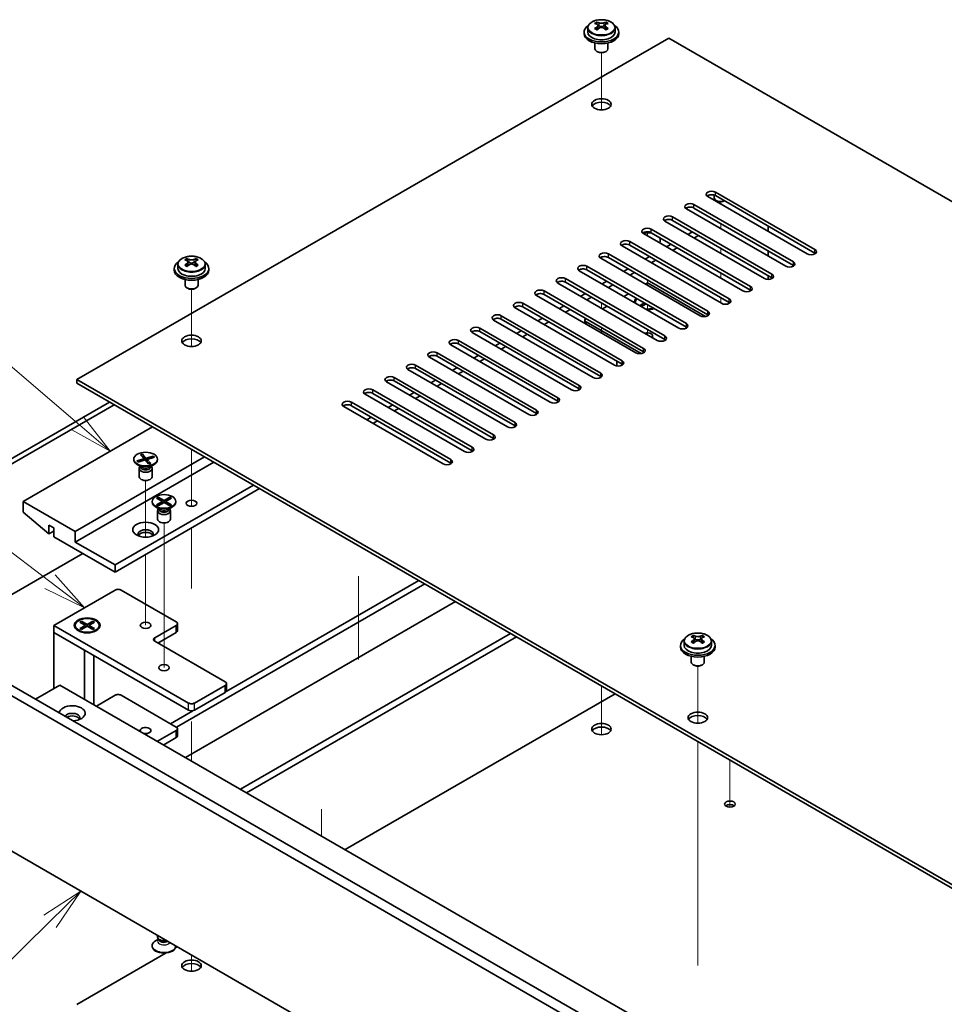
# Model space of a CAD drawing. Units: millimetres. Extents: x 58 to 8329, y 32 to 1296.
# Drawn here: x 1037 to 1251, y 409 to 637 of the extents above; entities that cross this region are included whole.
import ezdxf

# ---------------------------------------------------------------- set-up
doc = ezdxf.new("R2010")
doc.units = ezdxf.units.MM
doc.header["$LTSCALE"] = 4
doc.layers.add('Symbol (TK)', color=100, linetype='Continuous', lineweight=18, true_color=0x00ff3f)
for name, color, linetype, lineweight in [('Tweak Trail (ISO)', 7, 'Continuous', 18), ('Visible (ISO)', 7, 'Continuous', 35), ('Visible Narrow (ISO)', 7, 'Continuous', 25)]:
    doc.layers.add(name, color=color, linetype=linetype, lineweight=lineweight)
doc.styles.add('Note Text (TK2)', font='txt')

# ---------------------------------------------------------------- blocks, each defined once
blk = doc.blocks.new('バルーン1')
at = {"layer": 'Symbol (TK)', "color": 100, "true_color": 0x00ff40}
for p, q in [((262.817, 108.917), (260.683, 107.521)), ((261.034, 107.164), (262.817, 108.917)), ((261.384, 106.808), (262.817, 108.917)), ((261.034, 107.164), (257.002, 103.201))]:
    blk.add_line(p, q, dxfattribs=at)
at = {"layer": 'Symbol (TK)'}
blk.add_circle((254.87, 101.106), 3, dxfattribs=at)
at = {"layer": 'Symbol (TK)', "color": 7, "insert": (254.87, 101.089), "char_height": 2, "attachment_point": 5, "line_spacing_factor": 0.25, "style": 'Note Text (TK2)'}
blk.add_mtext('1', dxfattribs=at)
blk = doc.blocks.new('バルーン4')
at = {"layer": 'Symbol (TK)', "color": 100, "true_color": 0x00ff40}
for p, q in [((262.621, 135.979), (257.044, 140.74)), ((264.522, 134.356), (262.945, 136.36)), ((262.296, 135.599), (264.522, 134.356)), ((262.621, 135.979), (264.522, 134.356))]:
    blk.add_line(p, q, dxfattribs=at)
at = {"layer": 'Symbol (TK)'}
blk.add_circle((254.764, 142.686), 3, dxfattribs=at)
at = {"layer": 'Symbol (TK)', "color": 7, "insert": (254.764, 142.669), "char_height": 2, "attachment_point": 5, "line_spacing_factor": 0.25, "style": 'Note Text (TK2)'}
blk.add_mtext('2', dxfattribs=at)
blk = doc.blocks.new('バルーン5')
at = {"layer": 'Symbol (TK)', "color": 100, "true_color": 0x00ff40}
for p, q in [((261.036, 126.818), (250.639, 134.694)), ((263.028, 125.308), (261.337, 127.216)), ((260.734, 126.419), (263.028, 125.308)), ((261.036, 126.818), (263.028, 125.308))]:
    blk.add_line(p, q, dxfattribs=at)
at = {"layer": 'Symbol (TK)'}
blk.add_circle((248.255, 136.5), 3, dxfattribs=at)
at = {"layer": 'Symbol (TK)', "color": 7, "insert": (248.255, 136.482), "char_height": 2, "attachment_point": 5, "line_spacing_factor": 0.25, "style": 'Note Text (TK2)'}
blk.add_mtext('7', dxfattribs=at)

msp = doc.modelspace()

# ---------------------------------------------------------------- linework, layer by layer
at = {"layer": 'Tweak Trail (ISO)'}
for p, q in [((1171.6143, 616.3667), (1171.6143, 629.5998)), ((1171.6143, 616.3667), (1171.6143, 629.5998)), ((1199.1915, 594.5997), (1199.1915, 595.1626)), ((1199.1915, 588.8843), (1199.1915, 590.109)), ((1182.2209, 587.2513), (1182.2209, 588.1771)), ((1199.1915, 583.1688), (1199.1915, 584.3935)), ((1171.6143, 581.944), (1171.6143, 582.335)), ((1171.6143, 581.944), (1171.6143, 582.335)), ((1199.1915, 578.0141), (1199.1915, 578.678)), ((1182.2209, 575.8203), (1182.2209, 577.0451)), ((1199.1915, 577.4533), (1199.1915, 578.0141)), ((1076.862, 561.6614), (1076.862, 574.8945)), ((1076.862, 561.6614), (1076.862, 574.8945)), ((1171.6143, 570.5131), (1171.6143, 571.7378)), ((1171.6143, 570.5131), (1171.6143, 571.7378)), ((1199.1915, 571.7378), (1199.1915, 572.9626)), ((1182.2209, 570.1048), (1182.2209, 571.3296)), ((1171.6143, 564.7976), (1171.6143, 566.0223)), ((1171.6143, 564.7976), (1171.6143, 566.0223)), ((1182.2209, 564.3894), (1182.2209, 565.6141)), ((1076.862, 526.4223), (1076.862, 537.8532)), ((1076.862, 526.0778), (1076.862, 537.8532)), ((1066.2554, 517.5459), (1066.2554, 530.6593)), ((1076.862, 524.6918), (1076.862, 526.4223)), ((1076.862, 524.6918), (1076.862, 526.0778)), ((1070.4981, 503.7129), (1070.4981, 520.8614)), ((1076.862, 506.0098), (1076.862, 519.6862)), ((1076.862, 505.6654), (1076.862, 519.6862)), ((1066.2554, 513.5109), (1066.2554, 513.5624)), ((1066.2554, 497.181), (1066.2554, 513.5109)), ((1115.4776, 508.5559), (1115.4776, 489.2265)), ((1070.4981, 487.383), (1070.4981, 503.7129)), ((1193.8882, 474.5004), (1193.8882, 487.7335)), ((1193.8882, 474.5004), (1193.8882, 487.7335)), ((1171.6143, 483.1479), (1171.6143, 476.5522)), ((1171.6143, 483.1479), (1171.6143, 476.2077)), ((1171.6143, 476.5522), (1171.6143, 471.8468)), ((1171.6143, 476.2077), (1171.6143, 471.8468)), ((1076.862, 474.9192), (1076.862, 465.7974)), ((1076.862, 474.5747), (1076.862, 465.7974)), ((1193.8882, 455.2467), (1193.8882, 470.2881)), ((1193.8882, 455.5912), (1193.8882, 470.2881)), ((1201.3128, 466.0015), (1201.3128, 456.0516)), ((1201.3128, 466.0015), (1201.3128, 455.5769)), ((1193.8882, 439.2613), (1193.8882, 455.5912)), ((1201.3128, 456.0516), (1201.3128, 455.0855)), ((1201.3128, 455.5769), (1201.3128, 455.0855)), ((1106.9141, 454.6227), (1106.9141, 448.4468)), ((1106.9141, 454.148), (1106.9141, 448.4468)), ((1193.8882, 438.9168), (1193.8882, 455.2467)), ((1193.8882, 418.8488), (1193.8882, 439.2613)), ((1193.8882, 418.5044), (1193.8882, 438.9168)), ((1076.862, 420.8901), (1076.862, 417.1416)), ((1076.862, 420.8901), (1076.862, 417.1416))]:
    msp.add_line(p, q, dxfattribs=at)
at = {"layer": 'Visible (ISO)'}
for p, q in [((1170.5678, 636.1885), (1170.5678, 636.6808)), ((1170.7808, 635.9629), (1171.0911, 635.7838)), ((1170.7845, 635.1796), (1170.7845, 635.9207)), ((1172.1376, 635.7838), (1172.4478, 635.9629)), ((1172.4441, 635.1796), (1172.4441, 635.9207)), ((1172.6608, 636.1885), (1172.6608, 636.6808)), ((1167.6143, 634.4039), (1167.6143, 633.9957)), ((1168.4643, 635.3572), (1168.4643, 634.4039)), ((1170.5601, 634.8731), (1170.5678, 634.8775)), ((1172.6608, 634.8775), (1172.6685, 634.8731)), ((1174.7643, 635.3572), (1174.7643, 634.4039)), ((1175.6143, 634.4039), (1175.6143, 633.9957)), ((1187.1707, 632.9751), (1050.3455, 553.979)), ((1170.1143, 631.8548), (1170.1143, 630.5256)), ((1173.1143, 631.8548), (1173.1143, 630.5256)), ((1466.1243, 471.9211), (1187.1707, 632.9751)), ((1170.7304, 629.8111), (1170.5537, 629.9132)), ((1172.4982, 629.8111), (1172.675, 629.9132)), ((1197.9541, 597.3554), (1220.935, 584.0873)), ((1193.0043, 594.4977), (1215.9853, 581.2296)), ((1219.1673, 583.0667), (1196.1863, 596.3348)), ((1197.6915, 596.6548), (1197.6915, 596.0286)), ((1220.935, 583.2708), (1197.9541, 596.5389)), ((1214.2175, 580.209), (1191.2365, 593.477)), ((1215.9853, 580.4131), (1193.0043, 593.6812)), ((1209.2678, 577.3512), (1186.2868, 590.6193)), ((1188.0546, 591.6399), (1211.0355, 578.3719)), ((1211.0355, 577.5554), (1188.0546, 590.8234)), ((1204.318, 574.4935), (1181.337, 587.7616)), ((1183.1048, 588.7822), (1206.0858, 575.5141)), ((1206.0858, 574.6976), (1183.1048, 587.9657)), ((1192.6508, 588.1698), (1191.5901, 587.5574)), ((1210.1516, 589.4966), (1210.1516, 588.2719)), ((1178.1551, 585.9245), (1201.136, 572.6564)), ((1187.701, 585.3121), (1186.6403, 584.6997)), ((1194.065, 587.3533), (1193.0043, 586.7409)), ((1173.2053, 583.0667), (1196.1863, 569.7986)), ((1199.3683, 571.6358), (1176.3873, 584.9038)), ((1201.136, 571.8399), (1178.1551, 585.108)), ((1189.1152, 584.4956), (1188.0546, 583.8832)), ((1210.1516, 583.7811), (1210.1516, 582.5564)), ((1075.8155, 581.4832), (1075.8155, 581.9756)), ((1076.0285, 581.2577), (1076.3388, 581.0785)), ((1076.0322, 580.4743), (1076.0322, 581.2154)), ((1077.3853, 581.0785), (1077.6955, 581.2577)), ((1077.6918, 580.4743), (1077.6918, 581.2154)), ((1077.9085, 581.4832), (1077.9085, 581.9756)), ((1194.4185, 568.778), (1171.4375, 582.0461)), ((1196.1863, 568.9821), (1173.2053, 582.2502)), ((1182.7513, 582.4543), (1181.6906, 581.842)), ((1184.1655, 581.6378), (1183.1048, 581.0255)), ((1072.862, 579.6987), (1072.862, 579.2904)), ((1073.712, 580.652), (1073.712, 579.6987)), ((1075.8078, 580.1678), (1075.8155, 580.1722)), ((1077.9085, 580.1722), (1077.9162, 580.1678)), ((1080.012, 580.652), (1080.012, 579.6987)), ((1080.862, 579.6987), (1080.862, 579.2904)), ((1189.4688, 565.9203), (1166.4878, 579.1884)), ((1168.2556, 580.209), (1191.2365, 566.9409)), ((1191.2365, 566.1244), (1168.2556, 579.3925)), ((1177.8015, 579.5966), (1176.7409, 578.9842)), ((1179.2157, 578.7801), (1178.1551, 578.1677)), ((1075.362, 577.1495), (1075.362, 575.8203)), ((1078.362, 577.1495), (1078.362, 575.8203)), ((1184.519, 563.0625), (1161.5381, 576.3306)), ((1163.3058, 577.3512), (1186.2868, 564.0832)), ((1186.2868, 563.2667), (1163.3058, 576.5347)), ((1172.8518, 576.7389), (1171.7911, 576.1265)), ((1181.7613, 576.0857), (1182.2209, 576.351)), ((1182.2209, 576.351), (1195.6535, 568.5957)), ((1210.1516, 578.0657), (1210.1516, 577.1399)), ((1075.9781, 575.1059), (1075.8014, 575.2079)), ((1077.7459, 575.1059), (1077.9227, 575.2079)), ((1158.3561, 574.4935), (1181.337, 561.2254)), ((1174.266, 575.9224), (1173.2053, 575.31)), ((1153.4063, 571.6358), (1176.3873, 558.3677)), ((1179.5693, 560.2048), (1156.5883, 573.4729)), ((1181.337, 560.4089), (1158.3561, 573.677)), ((1167.902, 573.8811), (1166.8414, 573.2688)), ((1169.3162, 573.0646), (1168.2556, 572.4523)), ((1176.8116, 573.2279), (1177.8722, 573.8403)), ((1179.4709, 571.9011), (1179.4709, 571.7786)), ((1180.5239, 571.1391), (1181.5374, 571.7242)), ((1174.6195, 557.3471), (1151.6386, 570.6151)), ((1176.3873, 557.5512), (1153.4063, 570.8193)), ((1162.9523, 571.0234), (1161.8916, 570.411)), ((1164.3665, 570.2069), (1163.3058, 569.5945)), ((1171.8618, 570.3702), (1172.9225, 570.9826)), ((1180.5239, 571.1391), (1180.9817, 571.3102)), ((1180.901, 570.9213), (1180.5239, 571.1391)), ((1181.9145, 571.5065), (1180.901, 570.9213)), ((1180.9817, 571.3102), (1181.2781, 571.1391)), ((1181.8438, 571.5473), (1181.8438, 571.4657)), ((1183.7284, 570.4036), (1183.7766, 570.4314)), ((1169.6698, 554.4893), (1146.6888, 567.7574)), ((1148.4566, 568.778), (1171.4375, 555.51)), ((1171.4375, 554.6935), (1148.4566, 567.9615)), ((1158.0025, 568.1657), (1156.9419, 567.5533)), ((1159.4167, 567.3492), (1158.3561, 566.7368)), ((1167.7859, 567.7778), (1167.7859, 567.0079)), ((1180.8043, 560.0225), (1168.0788, 567.3696)), ((1164.72, 551.6316), (1141.7391, 564.8997)), ((1143.5068, 565.9203), (1166.4878, 552.6522)), ((1166.4878, 551.8357), (1143.5068, 565.1038)), ((1153.0528, 565.3079), (1151.9921, 564.6955)), ((1138.5571, 563.0625), (1161.5381, 549.7945)), ((1154.467, 564.4914), (1153.4063, 563.879)), ((1159.7703, 548.7739), (1136.7893, 562.0419)), ((1161.5381, 548.978), (1138.5571, 562.2461)), ((1148.103, 562.4502), (1147.0424, 561.8378)), ((1149.5172, 561.6337), (1148.4566, 561.0213)), ((1154.8205, 545.9161), (1131.8396, 559.1842)), ((1133.6073, 560.2048), (1156.5883, 546.9367)), ((1156.5883, 546.1202), (1133.6073, 559.3883)), ((1143.1533, 559.5924), (1142.0926, 558.9801)), ((1144.5675, 558.7759), (1143.5068, 558.1636)), ((1175.1499, 557.1652), (1175.1499, 558.2656)), ((1149.8708, 543.0584), (1126.8898, 556.3265)), ((1128.6576, 557.3471), (1151.6386, 544.079)), ((1151.6386, 543.2625), (1128.6576, 556.5306)), ((1138.2035, 556.7347), (1137.1429, 556.1223)), ((1139.6177, 555.9182), (1138.5571, 555.3058)), ((1050.3455, 553.979), (1329.2991, 392.9251)), ((1050.3455, 553.1625), (1050.3455, 553.979)), ((1144.921, 540.2006), (1121.9401, 553.4687)), ((1123.7078, 554.4893), (1146.6888, 541.2213)), ((1146.6888, 540.4048), (1123.7078, 553.6728)), ((1133.2538, 553.877), (1132.1931, 553.2646)), ((1329.2991, 392.1086), (1050.3455, 553.1625)), ((1118.7581, 551.6316), (1141.7391, 538.3635)), ((1134.668, 553.0605), (1133.6073, 552.4481)), ((1139.9713, 537.3429), (1116.9903, 550.611)), ((1141.7391, 537.547), (1118.7581, 550.8151)), ((1128.304, 551.0192), (1127.2434, 550.4068)), ((1129.7182, 550.2027), (1128.6576, 549.5904)), ((1008.5909, 520.319), (1057.9116, 548.7943)), ((1058.9722, 548.1819), (1009.6515, 519.7066)), ((1135.0216, 534.4852), (1112.0406, 547.7532)), ((1113.8083, 548.7739), (1136.7893, 535.5058)), ((1136.7893, 534.6893), (1113.8083, 547.9574)), ((1123.3543, 548.1615), (1122.2936, 547.5491)), ((1124.7685, 547.345), (1123.7078, 546.7326)), ((1118.4045, 545.3037), (1117.3439, 544.6914)), ((1119.8188, 544.4872), (1118.7581, 543.8749)), ((1067.8464, 543.0584), (1037.9711, 525.8099)), ((1079.8672, 536.1182), (1049.992, 518.8697)), ((1063.5054, 535.6078), (1063.5054, 535.4854)), ((1064.2424, 535.1719), (1065.8954, 535.6726)), ((1064.2424, 535.1719), (1064.8158, 535.2524)), ((1066.1432, 535.4), (1064.4902, 534.8992)), ((1064.8158, 535.2524), (1064.9972, 535.0528)), ((1064.8158, 535.2524), (1065.0918, 535.0815)), ((1065.0281, 536.627), (1065.5003, 536.77)), ((1065.8954, 535.6726), (1065.0281, 536.627)), ((1065.8012, 536.3458), (1065.3954, 536.2228)), ((1065.5003, 536.77), (1065.8012, 536.3458)), ((1065.5003, 536.77), (1066.3676, 535.8157)), ((1065.8012, 536.3458), (1066.1332, 535.397)), ((1065.8954, 535.6726), (1065.8954, 535.3249)), ((1067.0105, 534.4457), (1066.1432, 535.4)), ((1066.3676, 535.8157), (1068.0206, 536.3165)), ((1066.3676, 535.8157), (1066.3676, 535.153)), ((1068.2684, 536.0438), (1066.6155, 535.5431)), ((1066.6155, 535.5431), (1067.4828, 534.5887)), ((1066.6155, 534.8803), (1066.6155, 535.5431)), ((1067.1712, 535.7114), (1067.4472, 536.0495)), ((1067.4472, 536.0495), (1068.0206, 536.3165)), ((1067.6286, 535.85), (1067.4472, 536.0495)), ((1068.0206, 536.3165), (1068.2684, 536.0438)), ((1069.0054, 535.6078), (1069.0054, 535.4854)), ((1081.9885, 534.8934), (1049.992, 516.4202)), ((1064.4902, 534.8992), (1064.2424, 535.1719)), ((1065.2058, 533.846), (1064.3109, 534.3627)), ((1064.7554, 533.4441), (1064.7554, 531.5254)), ((1064.9947, 533.9679), (1064.8523, 533.7503)), ((1065.0054, 533.9617), (1065.0054, 533.8524)), ((1066.5508, 534.9514), (1066.6155, 535.0306)), ((1066.7761, 534.7036), (1067.1819, 534.8265)), ((1067.4828, 534.5887), (1067.0105, 534.4457)), ((1067.1819, 534.8265), (1067.4828, 534.5887)), ((1067.305, 533.846), (1068.2, 534.3627)), ((1067.5054, 533.9617), (1067.5054, 533.8524)), ((1067.5161, 533.9679), (1067.6585, 533.7503)), ((1067.7554, 533.4441), (1067.7554, 531.5254)), ((1091.1809, 529.5862), (1059.1843, 511.113)), ((1092.5951, 528.7697), (1059.1843, 509.48)), ((1068.801, 526.572), (1069.1781, 526.7897)), ((1070.1209, 525.8099), (1068.801, 526.572)), ((1069.1781, 526.7897), (1070.4981, 526.0276)), ((1069.1781, 526.7897), (1069.636, 526.4321)), ((1069.636, 526.4321), (1069.3396, 526.261)), ((1069.636, 526.4321), (1069.9324, 525.9188)), ((1070.4981, 526.0276), (1071.818, 526.7897)), ((1072.1951, 526.572), (1070.8752, 525.8099)), ((1071.0637, 525.9188), (1071.3601, 526.4321)), ((1071.3601, 526.4321), (1071.818, 526.7897)), ((1071.6565, 526.261), (1071.3601, 526.4321)), ((1071.818, 526.7897), (1072.1951, 526.572)), ((1049.992, 518.8697), (1037.9711, 525.8099)), ((1037.9711, 525.8099), (1037.9711, 523.3604)), ((1067.7481, 525.8099), (1067.7481, 525.6874)), ((1069.4485, 524.048), (1068.5535, 524.5647)), ((1068.801, 525.0478), (1070.1209, 525.8099)), ((1068.801, 525.0478), (1069.2589, 525.2189)), ((1069.1781, 524.8301), (1068.801, 525.0478)), ((1069.2374, 524.1699), (1069.0949, 523.9524)), ((1070.4981, 525.5922), (1069.1781, 524.8301)), ((1069.2481, 524.1637), (1069.2481, 524.0544)), ((1069.2589, 525.2189), (1069.5552, 525.0478)), ((1070.1209, 525.8099), (1070.1209, 525.3744)), ((1070.1209, 525.5922), (1070.2152, 525.4289)), ((1070.4981, 525.5922), (1070.4981, 526.0276)), ((1071.818, 524.8301), (1070.4981, 525.5922)), ((1070.7809, 525.4289), (1070.8752, 525.5922)), ((1070.8752, 525.8099), (1070.8752, 525.3744)), ((1070.8752, 525.8099), (1072.1951, 525.0478)), ((1071.4409, 525.0478), (1071.7373, 525.2189)), ((1071.5476, 524.048), (1072.4426, 524.5647)), ((1071.7373, 525.2189), (1072.1951, 525.0478)), ((1071.7481, 524.1637), (1071.7481, 524.0544)), ((1071.7588, 524.1699), (1071.9012, 523.9524)), ((1072.1951, 525.0478), (1071.818, 524.8301)), ((1073.2481, 525.8099), (1073.2481, 525.6874)), ((1037.9711, 523.3604), (1043.9108, 518.2981)), ((1068.9981, 523.6462), (1068.9981, 521.7274)), ((1071.9981, 523.6462), (1071.9981, 521.7274)), ((1043.9108, 518.2981), (1043.9108, 520.3394)), ((1043.9108, 520.3394), (1045.0422, 519.6862)), ((1045.0422, 519.6862), (1045.0422, 517.6449)), ((1045.0422, 518.9513), (1043.9108, 518.2981)), ((1045.0422, 517.6449), (1059.1843, 509.48)), ((1049.992, 516.4202), (1049.992, 518.8697)), ((1059.1843, 511.113), (1049.992, 516.4202)), ((1017.0761, 493.7828), (1051.7244, 513.787)), ((1059.1843, 509.48), (1059.1843, 511.113)), ((1073.3937, 473.5929), (1130.7789, 506.7243)), ((1084.8777, 481.8562), (1129.3647, 507.5408)), ((1336.9359, 306.6622), (995.6862, 503.6828)), ((997.8075, 504.9076), (1339.0572, 307.887)), ((1045.0422, 497.1509), (1059.1843, 505.3158)), ((1060.5986, 505.3158), (1073.3265, 497.9674)), ((1137.85, 502.6418), (1075.4478, 466.6139)), ((1045.0422, 495.5179), (1045.0422, 497.1509)), ((1076.1549, 479.1879), (1045.0422, 497.1509)), ((1049.9997, 497.1509), (1049.9997, 497.0284)), ((1051.0526, 497.9129), (1051.4297, 498.1307)), ((1052.3726, 497.1509), (1051.0526, 497.9129)), ((1051.0526, 496.3888), (1052.3726, 497.1509)), ((1051.0526, 496.3888), (1051.5105, 496.5599)), ((1051.4297, 498.1307), (1052.7497, 497.3686)), ((1051.4297, 498.1307), (1051.8876, 497.7731)), ((1052.7497, 496.9331), (1051.4297, 496.1711)), ((1051.5105, 496.5599), (1051.8069, 496.3888)), ((1051.8876, 497.7731), (1051.5912, 497.602)), ((1051.8876, 497.7731), (1052.184, 497.2597)), ((1052.3726, 497.1509), (1052.3726, 496.7154)), ((1052.3726, 496.9331), (1052.4668, 496.7698)), ((1052.7497, 497.3686), (1054.0696, 498.1307)), ((1052.7497, 496.9331), (1052.7497, 497.3686)), ((1054.0696, 496.1711), (1052.7497, 496.9331)), ((1053.0325, 496.7698), (1053.1268, 496.9331)), ((1054.4467, 497.9129), (1053.1268, 497.1509)), ((1053.1268, 497.1509), (1053.1268, 496.7154)), ((1053.1268, 497.1509), (1054.4467, 496.3888)), ((1053.3154, 497.2597), (1053.6118, 497.7731)), ((1053.6118, 497.7731), (1054.0696, 498.1307)), ((1053.9081, 497.602), (1053.6118, 497.7731)), ((1053.6925, 496.3888), (1053.9889, 496.5599)), ((1053.9889, 496.5599), (1054.4467, 496.3888)), ((1054.0696, 498.1307), (1054.4467, 497.9129)), ((1055.4997, 497.1509), (1055.4997, 497.0284)), ((1073.3265, 497.1509), (1068.3767, 494.2931)), ((1073.6194, 495.9261), (1073.6194, 497.5591)), ((1045.0422, 495.5179), (1052.1133, 491.4354)), ((1045.0422, 495.5179), (1045.0422, 482.5356)), ((1045.0422, 495.5179), (1076.1549, 477.5549)), ((1051.2422, 495.6534), (1050.8051, 495.9057)), ((1051.4297, 496.1711), (1051.0526, 496.3888)), ((1054.4467, 496.3888), (1054.0696, 496.1711)), ((1054.2571, 495.6534), (1054.6942, 495.9057)), ((1069.0838, 493.0684), (1073.3265, 495.5179)), ((1088.1757, 459.2654), (1150.5779, 495.2933)), ((1089.5899, 458.4489), (1151.9921, 494.4768)), ((1192.8417, 494.3222), (1192.8417, 494.8146)), ((1194.9347, 494.3222), (1194.9347, 494.8146)), ((1068.3767, 493.4766), (1084.6402, 484.0869)), ((1189.8882, 492.5377), (1189.8882, 492.1294)), ((1190.7382, 493.491), (1190.7382, 492.5377)), ((1192.834, 493.0068), (1192.8417, 493.0112)), ((1193.0547, 494.0967), (1193.3649, 493.9175)), ((1193.0584, 493.3133), (1193.0584, 494.0544)), ((1194.4114, 493.9175), (1194.7217, 494.0967)), ((1194.718, 493.3133), (1194.718, 494.0544)), ((1194.9347, 493.0112), (1194.9424, 493.0068)), ((1197.0382, 493.491), (1197.0382, 492.5377)), ((1197.8882, 492.5377), (1197.8882, 492.1294)), ((1052.1133, 480.0861), (1052.1133, 491.4354)), ((1054.2497, 490.2019), (1054.2497, 478.8526)), ((1192.3882, 489.9885), (1192.3882, 488.6593)), ((1195.3882, 489.9885), (1195.3882, 488.6593)), ((1193.0043, 487.9449), (1192.8275, 488.0469)), ((1194.7721, 487.9449), (1194.9489, 488.0469)), ((1040.7996, 480.0861), (1046.4564, 483.3521)), ((1046.4564, 483.3521), (1307.3788, 332.7084)), ((1084.6402, 483.2704), (1077.5691, 479.1879)), ((1084.9331, 482.0457), (1084.9331, 483.6787)), ((1054.871, 478.4939), (1059.1843, 480.9842)), ((1060.5986, 480.9842), (1073.3265, 473.6358)), ((1077.5691, 477.5549), (1084.6402, 481.6374)), ((1174.7963, 481.3108), (1112.3941, 445.2829)), ((1071.983, 474.4114), (1077.1902, 477.4178)), ((1073.3265, 472.8193), (1069.0131, 470.3289)), ((1073.6194, 471.5945), (1073.6194, 473.2275)), ((1070.4273, 469.5125), (1073.3265, 471.1863)), ((995.6862, 467.757), (1336.9359, 270.7364)), ((1069.2374, 424.5713), (1068.5535, 424.1765)), ((1068.9981, 425.095), (1068.9981, 425.4303)), ((1069.3288, 424.4316), (1069.0949, 424.7889)), ((1069.2481, 424.5491), (1069.2481, 424.555)), ((1070.971, 421.3673), (1050.3455, 409.4591)), ((1067.7481, 422.9313), (1067.7481, 423.0538)), ((1073.5033, 422.8293), (1073.2071, 422.6583)), ((1073.2481, 422.9313), (1073.2481, 422.9766))]:
    msp.add_line(p, q, dxfattribs=at)
for centre, major_axis, start_param, end_param in [((1171.6143, 634.4039), (-4, 0), 5.561933, 10.14603027), ((1170.3062, 630.0559), (3.9687, 6.8741), 0.73876697, 0.83202936), ((1171.3527, 629.1496), (-4.0709, 7.051), 5.63454626, 5.72701128), ((1171.3527, 629.4517), (4.0709, 7.051), 0.92215728, 1.0146223), ((1171.876, 629.4517), (4.0709, -7.051), 2.49295361, 2.58541863), ((1171.6143, 636.0859), (-0.74, 0), 0.78539816, 2.35619449), ((1171.3527, 629.4517), (4.0709, 7.051), 0.55617403, 0.64863905), ((1172.9225, 630.0559), (3.9687, -6.8741), 2.3095633, 2.40282568), ((1171.876, 629.1496), (-4.0709, -7.051), 3.69776668, 3.7902317), ((1171.876, 629.4517), (4.0709, -7.051), 2.12697035, 2.21943537), ((1171.6143, 633.9957), (-4, 0), 0, 3.14159265), ((1171.6143, 634.4039), (3.15, 0), 3.14159265, 6.28318531), ((1170.3062, 628.5454), (-3.9687, 6.8741), 5.45115595, 5.54441834), ((1171.876, 629.1496), (-4.0709, -7.051), 4.06374993, 4.15621495), ((1170.0445, 635.1796), (-0.74, 0), 2.35619449, 2.44398716), ((1170.0445, 635.1796), (0.74, 0), 5.76428617, 6.28318531), ((1171.3527, 629.1496), (-4.0709, 7.051), 5.26856301, 5.36102803), ((1173.1841, 635.1796), (-0.74, 0), 0, 0.51889914), ((1173.1841, 635.1796), (-0.74, 0), 0.69760549, 0.78539816), ((1172.9225, 628.5454), (-3.9687, -6.8741), 3.88035962, 3.97362201), ((1171.6143, 630.5256), (-1.5, 0), 0, 3.14159265), ((1171.6143, 630.3215), (-1.25, 0), 0.78539816, 2.35619449), ((1171.6143, 616.8493), (2.25, 0), 0.31968726, 2.82190539), ((1197.0702, 596.8451), (-1.25, 0), 3.92699082, 7.06858347), ((1197.0702, 596.0286), (-1.25, 0), 3.92699082, 5.68192109), ((1192.1204, 593.9874), (-1.25, 0), 3.92699082, 7.06858347), ((1199.1915, 596.0286), (-1.5, 0), 0, 2.18874641), ((1192.1204, 593.1709), (-1.25, 0), 3.92699082, 5.68192109), ((1187.1707, 591.1296), (-1.25, 0), 3.92699082, 7.06858347), ((1187.1707, 590.3131), (-1.25, 0), 3.92699082, 5.68192109), ((1182.2209, 588.2719), (-1.25, 0), 3.92699082, 7.06858347), ((1182.2209, 587.4554), (-1.25, 0), 3.92699082, 5.68192109), ((1182.2209, 586.2306), (3, 0), 1.19653603, 1.91936437), ((1177.2712, 585.4141), (-1.25, 0), 3.92699082, 7.06858347), ((1177.2712, 584.5976), (-1.25, 0), 3.92699082, 5.68192109), ((1182.2209, 586.2306), (3, 0), 5.92756258, 6.65744561), ((1172.3214, 582.5564), (-1.25, 0), 3.92699082, 7.06858347), ((1220.0511, 583.577), (1.25, 0), 3.92699082, 7.06858347), ((1220.0511, 582.7605), (-1.25, 0), 3.74285687, 3.92699082), ((1076.862, 579.6987), (-4, 0), 5.561933, 10.14603027), ((1075.5539, 575.3506), (3.9687, 6.8741), 0.73876697, 0.83202936), ((1076.6004, 574.4443), (-4.0709, 7.051), 5.63454626, 5.72701128), ((1076.6004, 574.7464), (4.0709, 7.051), 0.92215728, 1.0146223), ((1077.1236, 574.7464), (4.0709, -7.051), 2.49295361, 2.58541863), ((1076.862, 581.3806), (-0.74, 0), 0.78539816, 2.35619449), ((1076.6004, 574.7464), (4.0709, 7.051), 0.55617403, 0.64863905), ((1078.1702, 575.3506), (3.9687, -6.8741), 2.3095633, 2.40282568), ((1077.1236, 574.4443), (-4.0709, -7.051), 3.69776668, 3.7902317), ((1077.1236, 574.7464), (4.0709, -7.051), 2.12697035, 2.21943537), ((1172.3214, 581.7399), (-1.25, 0), 3.92699082, 5.68192109), ((1215.1014, 580.7193), (1.25, 0), 3.92699082, 7.06858347), ((1076.862, 579.2904), (-4, 0), 0, 3.14159265), ((1076.862, 579.6987), (3.15, 0), 3.14159265, 6.28318531), ((1075.5539, 573.8401), (-3.9687, 6.8741), 5.45115595, 5.54441834), ((1077.1236, 574.4443), (-4.0709, -7.051), 4.06374993, 4.15621495), ((1075.2922, 580.4743), (-0.74, 0), 2.35619449, 2.44398716), ((1075.2922, 580.4743), (0.74, 0), 5.76428617, 6.28318531), ((1076.6004, 574.4443), (-4.0709, 7.051), 5.26856301, 5.36102803), ((1078.4318, 580.4743), (-0.74, 0), 0, 0.51889914), ((1078.4318, 580.4743), (-0.74, 0), 0.69760549, 0.78539816), ((1078.1702, 573.8401), (-3.9687, -6.8741), 3.88035962, 3.97362201), ((1167.3717, 579.6987), (-1.25, 0), 3.92699082, 7.06858347), ((1167.3717, 578.8822), (-1.25, 0), 3.92699082, 5.68192109), ((1215.1014, 579.9028), (-1.25, 0), 3.74285687, 3.92699082), ((1162.4219, 576.8409), (-1.25, 0), 3.92699082, 7.06858347), ((1162.4219, 576.0244), (-1.25, 0), 3.92699082, 5.68192109), ((1210.1516, 577.8615), (1.25, 0), 3.92699082, 7.06858347), ((1210.1516, 577.0451), (-1.25, 0), 3.74285687, 3.92699082), ((1076.862, 575.8203), (-1.5, 0), 0, 3.14159265), ((1076.862, 575.6162), (-1.25, 0), 0.78539816, 2.35619449), ((1157.4722, 573.9832), (-1.25, 0), 3.92699082, 7.06858347), ((1205.2019, 575.0038), (1.25, 0), 3.92699082, 7.06858347), ((1205.2019, 574.1873), (-1.25, 0), 3.74285687, 3.92699082), ((1152.5224, 571.1255), (-1.25, 0), 3.92699082, 7.06858347), ((1157.4722, 573.1667), (-1.25, 0), 3.92699082, 5.68192109), ((1182.2209, 571.9011), (-3, 0), 5.73329138, 6.32099912), ((1182.2209, 571.9011), (-2.75, 0), 5.75516479, 6.42508236), ((1182.2209, 571.7786), (-2.75, 0), 0, 0.05581835), ((1200.2522, 572.1461), (1.25, 0), 3.92699082, 7.06858347), ((1200.2522, 571.3296), (-1.25, 0), 3.74285687, 3.92699082), ((1152.5224, 570.309), (-1.25, 0), 3.92699082, 5.68192109), ((1182.2209, 571.9011), (-2.75, 0), 1.42889927, 2.09881684), ((1182.2209, 571.7786), (-2.75, 0), 1.51497798, 2.15483657), ((1182.2209, 571.9011), (-3, 0), 1.53298251, 2.12069025), ((1195.3024, 569.2883), (1.25, 0), 3.92699082, 7.06858347), ((1147.5727, 568.2677), (-1.25, 0), 3.92699082, 7.06858347), ((1147.5727, 567.4512), (-1.25, 0), 3.92699082, 5.68192109), ((1168.7859, 567.7778), (-1, 0), 5.64835542, 7.06858347), ((1195.3024, 568.4718), (-1.25, 0), 3.74285687, 3.92699082), ((1142.6229, 565.41), (-1.25, 0), 3.92699082, 7.06858347), ((1142.6229, 564.5935), (-1.25, 0), 3.92699082, 5.68192109), ((1182.2209, 564.1036), (1.2295, 0), 5.78644781, 8.35071913), ((1190.3527, 566.4306), (1.25, 0), 3.92699082, 7.06858347), ((1190.3527, 565.6141), (-1.25, 0), 3.74285687, 3.92699082), ((1076.862, 562.144), (2.25, 0), 0.31968726, 2.82190539), ((1137.6732, 562.5522), (-1.25, 0), 3.92699082, 7.06858347), ((1185.4029, 563.5729), (1.25, 0), 3.92699082, 7.06858347), ((1185.4029, 562.7564), (-1.25, 0), 3.74285687, 3.92699082), ((1132.7235, 559.6945), (-1.25, 0), 3.92699082, 7.06858347), ((1137.6732, 561.7357), (-1.25, 0), 3.92699082, 5.68192109), ((1180.4532, 560.7151), (1.25, 0), 3.92699082, 7.06858347), ((1180.4532, 559.8986), (-1.25, 0), 3.74285687, 3.92699082), ((1132.7235, 558.878), (-1.25, 0), 3.92699082, 5.68192109), ((1175.5034, 557.8574), (1.25, 0), 3.92699082, 7.06858347), ((1127.7737, 556.8368), (-1.25, 0), 3.92699082, 7.06858347), ((1127.7737, 556.0203), (-1.25, 0), 3.92699082, 5.68192109), ((1175.5034, 557.0409), (-1.25, 0), 3.74285687, 3.92699082), ((1122.824, 553.979), (-1.25, 0), 3.92699082, 7.06858347), ((1122.824, 553.1625), (-1.25, 0), 3.92699082, 5.68192109), ((1170.5537, 554.9996), (1.25, 0), 3.92699082, 7.06858347), ((1170.5537, 554.1831), (-1.25, 0), 3.74285687, 3.92699082), ((1117.8742, 551.1213), (-1.25, 0), 3.92699082, 7.06858347), ((1165.6039, 552.1419), (1.25, 0), 3.92699082, 7.06858347), ((1165.6039, 551.3254), (-1.25, 0), 3.74285687, 3.92699082), ((1112.9245, 548.2635), (-1.25, 0), 3.92699082, 7.06858347), ((1117.8742, 550.3048), (-1.25, 0), 3.92699082, 5.68192109), ((1160.6542, 549.2842), (1.25, 0), 3.92699082, 7.06858347), ((1160.6542, 548.4677), (-1.25, 0), 3.74285687, 3.92699082), ((1112.9245, 547.447), (-1.25, 0), 3.92699082, 5.68192109), ((1155.7044, 546.4264), (1.25, 0), 3.92699082, 7.06858347), ((1155.7044, 545.6099), (-1.25, 0), 3.74285687, 3.92699082), ((1150.7547, 543.5687), (1.25, 0), 3.92699082, 7.06858347), ((1150.7547, 542.7522), (-1.25, 0), 3.74285687, 3.92699082), ((1145.8049, 540.711), (1.25, 0), 3.92699082, 7.06858347), ((1145.8049, 539.8945), (-1.25, 0), 3.74285687, 3.92699082), ((1140.8552, 537.8532), (1.25, 0), 3.92699082, 7.06858347), ((1140.8552, 537.0367), (-1.25, 0), 3.74285687, 3.92699082), ((1066.2554, 535.4854), (2.75, 0), 3.14159265, 6.28318531), ((1135.9054, 534.9955), (1.25, 0), 3.92699082, 7.06858347), ((1066.2554, 533.4441), (1.5, 0), 2.78022553, 6.64455243), ((1066.2554, 533.8524), (1.25, 0), 3.14159265, 6.28318531), ((1135.9054, 534.179), (-1.25, 0), 3.74285687, 3.92699082), ((1066.2554, 531.5254), (1.5, 0), 3.14159265, 6.28318531), ((1070.4981, 525.6874), (2.75, 0), 3.14159265, 6.28318531), ((1070.4981, 523.6462), (1.5, 0), 2.78022553, 6.64455243), ((1070.4981, 524.0544), (1.25, 0), 3.14159265, 6.28318531), ((1070.4981, 521.7274), (1.5, 0), 3.14159265, 6.28318531), ((1066.2554, 518.2573), (1.75, 0), 5.81129743, 9.89666583), ((1066.2554, 517.6449), (1.75, 0), 0.30788709, 2.83370556), ((1059.8915, 504.9076), (1, 0), 0.78539816, 2.35619449), ((1052.7497, 497.0284), (2.75, 0), 3.14159263, 6.28318531), ((1072.6194, 497.5591), (1, 0), 5.49778714, 7.06858347), ((1069.0838, 493.8849), (-1, 0), 5.49778714, 7.06858347), ((1072.6194, 495.9261), (1, 0), 5.49778714, 6.28318531), ((1192.58, 488.1896), (3.9687, 6.8741), 0.73876697, 0.83202936), ((1193.6266, 487.2833), (-4.0709, 7.051), 5.63454626, 5.72701128), ((1194.1498, 487.5854), (4.0709, -7.051), 2.49295361, 2.58541863), ((1193.6266, 487.5854), (4.0709, 7.051), 0.55617403, 0.64863905), ((1195.1963, 488.1896), (3.9687, -6.8741), 2.3095633, 2.40282568), ((1194.1498, 487.2833), (-4.0709, -7.051), 3.69776668, 3.7902317), ((1193.8882, 492.5377), (-4, 0), 5.561933, 10.14603027), ((1193.8882, 492.1294), (-4, 0), 0, 3.14159265), ((1193.8882, 492.5377), (3.15, 0), 3.14159265, 6.28318531), ((1193.6266, 487.5854), (4.0709, 7.051), 0.92215728, 1.0146223), ((1192.58, 486.6791), (-3.9687, 6.8741), 5.45115595, 5.54441834), ((1194.1498, 487.2833), (-4.0709, -7.051), 4.06374993, 4.15621495), ((1192.3184, 493.3133), (-0.74, 0), 2.35619449, 2.44398716), ((1192.3184, 493.3133), (0.74, 0), 5.76428617, 6.28318531), ((1193.8882, 494.2196), (-0.74, 0), 0.78539816, 2.35619449), ((1193.6266, 487.2833), (-4.0709, 7.051), 5.26856301, 5.36102803), ((1195.458, 493.3133), (-0.74, 0), 0, 0.51889914), ((1195.458, 493.3133), (-0.74, 0), 0.69760549, 0.78539816), ((1194.1498, 487.5854), (4.0709, -7.051), 2.12697035, 2.21943537), ((1195.1963, 486.6791), (-3.9687, -6.8741), 3.88035962, 3.97362201), ((1193.8882, 488.6593), (-1.5, 0), 0, 3.14159267), ((1193.8882, 488.4552), (-1.25, 0), 0.78539816, 2.35619449), ((1083.9331, 483.6787), (1, 0), 5.49778714, 7.06858347), ((1059.8915, 480.576), (1, 0), 0.78539816, 2.35619449), ((1083.9331, 482.0457), (1, 0), 5.49778714, 6.28318531), ((1049.2849, 476.8201), (-3, 0), 1.62646683, 6.2275148), ((1076.862, 479.5962), (-1, 0), 0.78539816, 2.35619449), ((1049.2849, 475.7995), (1.75, 0), 5.81129743, 9.08229084), ((1049.2849, 475.1871), (1.75, 0), 0.30788709, 2.35619449), ((1076.862, 477.9632), (1, 0), 3.92699082, 5.49778714), ((1193.8882, 474.983), (2.25, 0), 0.31968726, 2.82190539), ((1066.2554, 472.8193), (-1.2295, 0), 1.24849665, 6.60548498), ((1072.6194, 473.2275), (1, 0), 5.49778714, 7.06858347), ((1072.6194, 471.5945), (1, 0), 5.49778714, 6.28318531), ((1171.6143, 472.3294), (2.25, 0), 0.31968726, 2.82190539), ((1201.3128, 454.9788), (-1.2295, 0), 3.75434024, 5.67043772), ((1070.4981, 423.0538), (-2.75, 0), 5.49778714, 9.37726849), ((1070.4981, 425.095), (-1.5, 0), 0, 1.90800635), ((1070.4981, 424.6868), (-1.25, 0), 0.36136712, 2.23590461), ((1070.4981, 422.9313), (-2.75, 0), 0, 3.14159265), ((1076.862, 417.6241), (2.25, 0), 0.31968726, 2.82190539)]:
    msp.add_ellipse(centre, major_axis=major_axis, ratio=0.57735027, start_param=start_param, end_param=end_param, dxfattribs=at)
for centre, major_axis in [((1171.6143, 617.6658), (-2.25, 0)), ((1076.862, 562.9605), (-2.25, 0)), ((1066.2554, 535.6078), (-2.75, 0)), ((1070.4981, 525.8099), (-2.75, 0)), ((1076.862, 525.4016), (-1.2295, 0)), ((1066.2554, 519.2779), (-3, 0)), ((1052.7497, 497.1509), (3, 0)), ((1052.7497, 497.1509), (-2.75, 0)), ((1066.2554, 497.1509), (1.2295, 0)), ((1070.4981, 487.3529), (1.2295, 0)), ((1193.8882, 475.7995), (-2.25, 0)), ((1171.6143, 473.1459), (-2.25, 0)), ((1201.3128, 455.7953), (-1.2295, 0)), ((1076.862, 418.4406), (-2.25, 0))]:
    msp.add_ellipse(centre, major_axis=major_axis, ratio=0.57735027, dxfattribs=at)
for points, knots in [([(1168.4643, 635.3572), (1168.4643, 635.5517), (1168.5145, 635.7455), (1168.7091, 636.1176), (1168.8577, 636.2948), (1169.2428, 636.6183), (1169.4838, 636.7626), (1170.0298, 636.9987), (1170.3352, 637.0901), (1170.9774, 637.2109), (1171.3139, 637.2406), (1171.9855, 637.2361), (1172.3203, 637.2021), (1172.9561, 637.0732), (1173.257, 636.9783), (1173.7955, 636.735), (1174.0329, 636.5863), (1174.4165, 636.2473), (1174.5636, 636.057), (1174.7269, 635.6933), (1174.7643, 635.5254), (1174.7643, 635.3572)], [5.49778714, 5.49778714, 5.49778714, 5.49778714, 5.79094522, 5.79094522, 6.09996062, 6.09996062, 6.42572043, 6.42572043, 6.7535856, 6.7535856, 7.08013516, 7.08013516, 7.40612231, 7.40612231, 7.73275181, 7.73275181, 8.06067531, 8.06067531, 8.38582545, 8.38582545, 8.6393798, 8.6393798, 8.6393798, 8.6393798]), ([(1170.5678, 635.5842), (1170.6332, 635.6324), (1170.6901, 635.6893), (1170.7658, 635.8065), (1170.7845, 635.8668), (1170.7845, 635.9746), (1170.7658, 636.029), (1170.6901, 636.1222), (1170.6332, 636.1611), (1170.5678, 636.1885)], [0.338363496, 0.338363496, 0.338363496, 0.338363496, 0.366348036, 0.366348036, 0.394332577, 0.394332577, 0.422317117, 0.422317117, 0.450301658, 0.450301658, 0.450301658, 0.450301658]), ([(1171.0911, 636.4906), (1171.1564, 636.4632), (1171.2394, 636.4393), (1171.4217, 636.4076), (1171.521, 636.3998), (1171.7076, 636.3998), (1171.807, 636.4076), (1171.9893, 636.4393), (1172.0722, 636.4632), (1172.1376, 636.4906)], [0.225164225, 0.225164225, 0.225164225, 0.225164225, 0.253148765, 0.253148765, 0.281133306, 0.281133306, 0.309117846, 0.309117846, 0.337102387, 0.337102387, 0.337102387, 0.337102387]), ([(1172.1376, 635.2821), (1172.0722, 635.3303), (1171.9893, 635.3722), (1171.807, 635.4279), (1171.7076, 635.4416), (1171.521, 635.4416), (1171.4217, 635.4279), (1171.2394, 635.3722), (1171.1564, 635.3303), (1171.0911, 635.2821)], [0, 0, 0, 0, 0.027984541, 0.027984541, 0.055969081, 0.055969081, 0.083953622, 0.083953622, 0.111938162, 0.111938162, 0.111938162, 0.111938162]), ([(1172.6608, 636.1885), (1172.5955, 636.1611), (1172.5385, 636.1222), (1172.4628, 636.029), (1172.4441, 635.9746), (1172.4441, 635.8668), (1172.4628, 635.8065), (1172.5385, 635.6893), (1172.5955, 635.6324), (1172.6608, 635.5842)], [0.113199271, 0.113199271, 0.113199271, 0.113199271, 0.141183811, 0.141183811, 0.169168352, 0.169168352, 0.197152892, 0.197152892, 0.225137433, 0.225137433, 0.225137433, 0.225137433]), ([(1073.712, 580.652), (1073.712, 580.8464), (1073.7622, 581.0402), (1073.9568, 581.4124), (1074.1054, 581.5896), (1074.4905, 581.9131), (1074.7315, 582.0574), (1075.2775, 582.2935), (1075.5828, 582.3848), (1076.225, 582.5056), (1076.5616, 582.5353), (1077.2332, 582.5308), (1077.568, 582.4968), (1078.2038, 582.3679), (1078.5047, 582.2731), (1079.0432, 582.0297), (1079.2806, 581.8811), (1079.6642, 581.5421), (1079.8113, 581.3517), (1079.9746, 580.988), (1080.012, 580.8201), (1080.012, 580.652)], [5.49778714, 5.49778714, 5.49778714, 5.49778714, 5.79094522, 5.79094522, 6.09996062, 6.09996062, 6.42572043, 6.42572043, 6.7535856, 6.7535856, 7.08013516, 7.08013516, 7.40612231, 7.40612231, 7.73275181, 7.73275181, 8.06067531, 8.06067531, 8.38582545, 8.38582545, 8.6393798, 8.6393798, 8.6393798, 8.6393798]), ([(1075.8155, 580.879), (1075.8808, 580.9271), (1075.9378, 580.984), (1076.0135, 581.1013), (1076.0322, 581.1616), (1076.0322, 581.2693), (1076.0135, 581.3237), (1075.9378, 581.417), (1075.8808, 581.4558), (1075.8155, 581.4832)], [0.338363496, 0.338363496, 0.338363496, 0.338363496, 0.366348036, 0.366348036, 0.394332577, 0.394332577, 0.422317117, 0.422317117, 0.450301658, 0.450301658, 0.450301658, 0.450301658]), ([(1076.3388, 581.7853), (1076.4041, 581.7579), (1076.4871, 581.7341), (1076.6694, 581.7024), (1076.7687, 581.6945), (1076.9553, 581.6945), (1077.0546, 581.7024), (1077.237, 581.7341), (1077.3199, 581.7579), (1077.3853, 581.7853)], [0.225164225, 0.225164225, 0.225164225, 0.225164225, 0.253148765, 0.253148765, 0.281133306, 0.281133306, 0.309117846, 0.309117846, 0.337102387, 0.337102387, 0.337102387, 0.337102387]), ([(1077.9085, 581.4832), (1077.8432, 581.4558), (1077.7862, 581.417), (1077.7105, 581.3237), (1077.6918, 581.2693), (1077.6918, 581.1616), (1077.7105, 581.1013), (1077.7862, 580.984), (1077.8432, 580.9271), (1077.9085, 580.879)], [0.113199271, 0.113199271, 0.113199271, 0.113199271, 0.141183811, 0.141183811, 0.169168352, 0.169168352, 0.197152892, 0.197152892, 0.225137433, 0.225137433, 0.225137433, 0.225137433]), ([(1077.3853, 580.5769), (1077.3199, 580.625), (1077.237, 580.6669), (1077.0546, 580.7226), (1076.9553, 580.7364), (1076.7687, 580.7364), (1076.6694, 580.7226), (1076.4871, 580.6669), (1076.4041, 580.625), (1076.3388, 580.5769)], [0, 0, 0, 0, 0.027984541, 0.027984541, 0.055969081, 0.055969081, 0.083953622, 0.083953622, 0.111938162, 0.111938162, 0.111938162, 0.111938162]), ([(1190.7382, 493.491), (1190.7382, 493.6854), (1190.7884, 493.8792), (1190.983, 494.2514), (1191.1316, 494.4286), (1191.5167, 494.752), (1191.7577, 494.8964), (1192.3036, 495.1325), (1192.609, 495.2238), (1193.2512, 495.3446), (1193.5878, 495.3743), (1194.2593, 495.3698), (1194.5941, 495.3358), (1195.23, 495.2069), (1195.5309, 495.1121), (1196.0694, 494.8687), (1196.3068, 494.72), (1196.6904, 494.3811), (1196.8375, 494.1907), (1197.0008, 493.827), (1197.0382, 493.6591), (1197.0382, 493.491)], [5.49778714, 5.49778714, 5.49778714, 5.49778714, 5.79094522, 5.79094522, 6.09996062, 6.09996062, 6.42572043, 6.42572043, 6.7535856, 6.7535856, 7.08013516, 7.08013516, 7.40612231, 7.40612231, 7.73275181, 7.73275181, 8.06067531, 8.06067531, 8.38582545, 8.38582545, 8.6393798, 8.6393798, 8.6393798, 8.6393798]), ([(1192.8417, 493.718), (1192.907, 493.7661), (1192.964, 493.823), (1193.0397, 493.9402), (1193.0584, 494.0006), (1193.0584, 494.1083), (1193.0397, 494.1627), (1192.964, 494.2559), (1192.907, 494.2948), (1192.8417, 494.3222)], [0.338363496, 0.338363496, 0.338363496, 0.338363496, 0.366348036, 0.366348036, 0.394332577, 0.394332577, 0.422317117, 0.422317117, 0.450301658, 0.450301658, 0.450301658, 0.450301658]), ([(1193.3649, 494.6243), (1193.4303, 494.5969), (1193.5133, 494.5731), (1193.6956, 494.5413), (1193.7949, 494.5335), (1193.9815, 494.5335), (1194.0808, 494.5413), (1194.2631, 494.5731), (1194.3461, 494.5969), (1194.4114, 494.6243)], [0.225164225, 0.225164225, 0.225164225, 0.225164225, 0.253148765, 0.253148765, 0.281133306, 0.281133306, 0.309117846, 0.309117846, 0.337102387, 0.337102387, 0.337102387, 0.337102387]), ([(1194.9347, 494.3222), (1194.8694, 494.2948), (1194.8124, 494.2559), (1194.7367, 494.1627), (1194.718, 494.1083), (1194.718, 494.0006), (1194.7367, 493.9402), (1194.8124, 493.823), (1194.8694, 493.7661), (1194.9347, 493.718)], [0.113199271, 0.113199271, 0.113199271, 0.113199271, 0.141183811, 0.141183811, 0.169168352, 0.169168352, 0.197152892, 0.197152892, 0.225137433, 0.225137433, 0.225137433, 0.225137433]), ([(1194.4114, 493.4159), (1194.3461, 493.464), (1194.2631, 493.5059), (1194.0808, 493.5616), (1193.9815, 493.5753), (1193.7949, 493.5753), (1193.6956, 493.5616), (1193.5133, 493.5059), (1193.4303, 493.464), (1193.3649, 493.4159)], [0, 0, 0, 0, 0.027984541, 0.027984541, 0.055969081, 0.055969081, 0.083953622, 0.083953622, 0.111938162, 0.111938162, 0.111938162, 0.111938162]), ([(1069.2434, 424.5182), (1069.2434, 424.5182), (1069.244, 424.5198), (1069.2463, 424.5281), (1069.2481, 424.5385), (1069.2481, 424.5491)], [6.726289899, 6.726289899, 6.726289899, 6.726289899, 6.806818277, 6.806818277, 6.96389791, 6.96389791, 6.96389791, 6.96389791])]:
    msp.add_open_spline(points, degree=3, knots=knots, dxfattribs=at)
at = {"layer": 'Visible Narrow (ISO)'}
for p, q in [((1170.5678, 634.8775), (1170.5678, 635.5842)), ((1171.0911, 635.7838), (1171.0911, 636.4906)), ((1172.1376, 636.4906), (1172.1376, 635.7838)), ((1172.6608, 635.5842), (1172.6608, 634.8775)), ((1197.9541, 596.5389), (1197.9541, 597.3554)), ((1193.0043, 593.6812), (1193.0043, 594.4977)), ((1188.0546, 590.8234), (1188.0546, 591.6399)), ((1183.1048, 587.9657), (1183.1048, 588.7822)), ((1178.1551, 585.108), (1178.1551, 585.9245)), ((1173.2053, 582.2502), (1173.2053, 583.0667)), ((1220.935, 583.2708), (1220.935, 584.0873)), ((1075.8155, 580.1722), (1075.8155, 580.879)), ((1076.3388, 581.0785), (1076.3388, 581.7853)), ((1077.3853, 581.7853), (1077.3853, 581.0785)), ((1077.9085, 580.879), (1077.9085, 580.1722)), ((1215.9853, 580.4131), (1215.9853, 581.2296)), ((1168.2556, 579.3925), (1168.2556, 580.209)), ((1163.3058, 576.5347), (1163.3058, 577.3512)), ((1211.0355, 577.5554), (1211.0355, 578.3719)), ((1158.3561, 573.677), (1158.3561, 574.4935)), ((1206.0858, 574.6976), (1206.0858, 575.5141)), ((1153.4063, 570.8193), (1153.4063, 571.6358)), ((1201.136, 571.8399), (1201.136, 572.6564)), ((1196.1863, 568.9821), (1196.1863, 569.7986)), ((1148.4566, 567.9615), (1148.4566, 568.778)), ((1168.0788, 567.3696), (1168.0788, 566.8388)), ((1143.5068, 565.1038), (1143.5068, 565.9203)), ((1191.2365, 566.1244), (1191.2365, 566.9409)), ((1138.5571, 562.2461), (1138.5571, 563.0625)), ((1186.2868, 563.2667), (1186.2868, 564.0832)), ((1181.337, 560.4089), (1181.337, 561.2254)), ((1133.6073, 559.3883), (1133.6073, 560.2048)), ((1176.3873, 557.5512), (1176.3873, 558.3677)), ((1128.6576, 556.5306), (1128.6576, 557.3471)), ((1123.7078, 553.6728), (1123.7078, 554.4893)), ((1171.4375, 554.6935), (1171.4375, 555.51)), ((1118.7581, 550.8151), (1118.7581, 551.6316)), ((1166.4878, 551.8357), (1166.4878, 552.6522)), ((1161.5381, 548.978), (1161.5381, 549.7945)), ((1113.8083, 547.9574), (1113.8083, 548.7739)), ((1156.5883, 546.1202), (1156.5883, 546.9367)), ((1151.6386, 543.2625), (1151.6386, 544.079)), ((1146.6888, 540.4048), (1146.6888, 541.2213)), ((1141.7391, 537.547), (1141.7391, 538.3635)), ((1136.7893, 534.6893), (1136.7893, 535.5058)), ((1073.3265, 495.5179), (1073.3265, 497.1509)), ((1068.3767, 493.4766), (1068.3767, 494.2931)), ((1193.3649, 493.9175), (1193.3649, 494.6243)), ((1194.4114, 494.6243), (1194.4114, 493.9175)), ((1192.8417, 493.0112), (1192.8417, 493.718)), ((1194.9347, 493.718), (1194.9347, 493.0112)), ((1084.6402, 481.6374), (1084.6402, 483.2704)), ((1076.1549, 477.5549), (1076.1549, 479.1879)), ((1077.5691, 477.5549), (1077.5691, 479.1879)), ((1073.3265, 471.1863), (1073.3265, 472.8193))]:
    msp.add_line(p, q, dxfattribs=at)
for centre in [(1171.6143, 635.4693), (1076.862, 580.764), (1193.8882, 493.603)]:
    msp.add_ellipse(centre, major_axis=(-3.0575, 0), ratio=0.57735027, dxfattribs=at)
for centre, major_axis, start_param, end_param in [((1171.6143, 635.3572), (3.15, 0), 3.14159265, 6.28318531), ((1076.862, 580.652), (3.15, 0), 3.14159265, 6.28318531), ((1066.2554, 533.9901), (-1.25, 0), 0.04012595, 3.10146671), ((1066.2554, 534.4519), (-1.4843, 0), 0.78539816, 2.35619449), ((1070.4981, 524.1921), (-1.25, 0), 0.04012595, 3.10146671), ((1070.4981, 524.654), (-1.4843, 0), 0.78539816, 2.35619449), ((1193.8882, 493.491), (3.15, 0), 3.14159265, 6.28318531), ((1070.4981, 424.0872), (-1.4843, 0), 5.71362756, 9.04398898), ((1070.4981, 424.5491), (-1.25, 0), 0, 2.37109836)]:
    msp.add_ellipse(centre, major_axis=major_axis, ratio=0.57735027, start_param=start_param, end_param=end_param, dxfattribs=at)

# ---------------------------------------------------------------- block references
at = {"layer": 'Symbol (TK)', "xscale": 4, "yscale": 4, "zscale": 4}
for name in ['バルーン4', 'バルーン5', 'バルーン1']:
    msp.add_blockref(name, (0, 0), dxfattribs=at)

doc.saveas('drawing.dxf')
